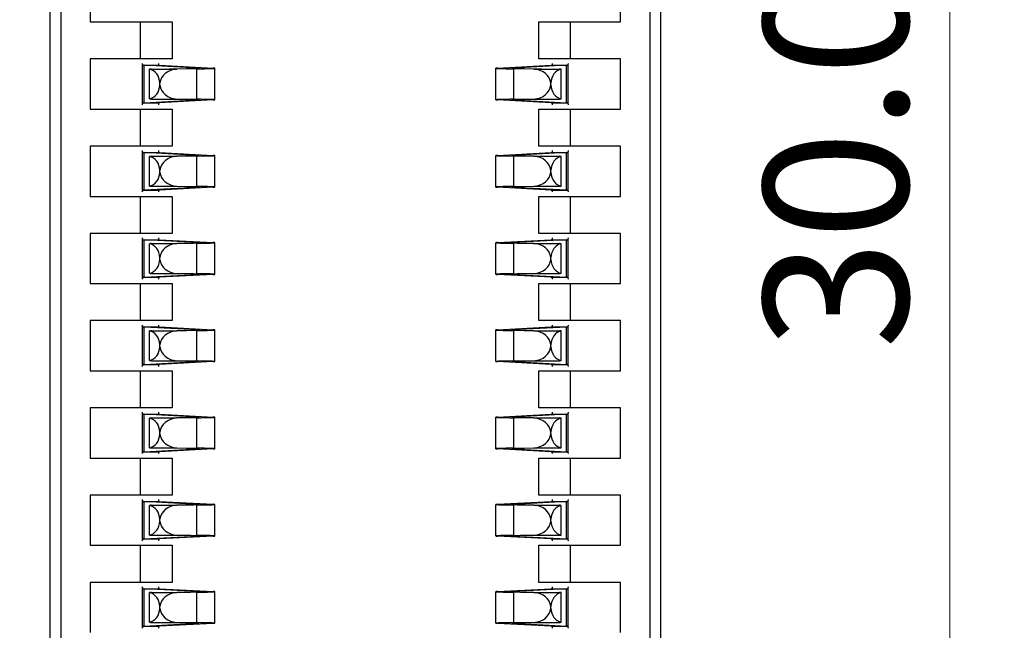
# Model space of a CAD drawing. Units: millimetres. Extents: x 7 to 208, y 2 to 146.
# Drawn here: x 38 to 47, y 92 to 97 of the extents above; entities that cross this region are included whole.
import ezdxf

# ---------------------------------------------------------------- set-up
doc = ezdxf.new("R2010")
doc.units = ezdxf.units.MM
doc.header["$LTSCALE"] = 0.5
doc.styles.add('SLDTEXTSTYLE1', font='TXT', dxfattribs={"width": 0.75})
doc.dimstyles.new('SLDDIMSTYLE1', dxfattribs={"dimtxt": 1.322917, "dimasz": 1.651, "dimexe": 0, "dimexo": 0.0625, "dimgap": 0.330729, "dimtad": 1, "dimdec": 1, "dimrnd": 1e-09, "dimzin": 12, "dimdsep": 46, "dimtxsty": 'SLDTEXTSTYLE1', "dimsah": 1, "dimcen": 0.09, "dimadec": 0, "dimazin": 3, "dimtfac": 1, "dimtdec": 1, "dimtofl": 0, "dimtmove": 0, "dimatfit": 3, "dimfxl": 1, "dimfrac": 2, "dimtolj": 1, "dimtzin": 12, "dimarcsym": 0})
doc.dimstyles.new('SLDDIMSTYLE2', dxfattribs={"dimtxt": 1.322917, "dimasz": 1.651, "dimexe": 0, "dimexo": 0.0625, "dimgap": 0.330729, "dimtad": 1, "dimdec": 1, "dimrnd": 1e-09, "dimzin": 4, "dimdsep": 46, "dimtxsty": 'SLDTEXTSTYLE1', "dimsah": 1, "dimcen": 0.09, "dimadec": 0, "dimazin": 1, "dimtfac": 1, "dimtdec": 1, "dimtofl": 0, "dimtmove": 0, "dimatfit": 3, "dimfxl": 1, "dimfrac": 2, "dimtolj": 1, "dimtzin": 12, "dimarcsym": 0})

# ---------------------------------------------------------------- blocks, each defined once
blk = doc.blocks.new('_D_1')
at = {"color": 7, "linetype": 'Continuous', "lineweight": 0}
for p, q in [((28.4989, 131.395), (16.2382, 131.395)), ((16.7382, 131.395), (16.7382, 78.295)), ((39.6989, 78.295), (16.2382, 78.295))]:
    blk.add_line(p, q, dxfattribs=at)
at = {"color": 7, "linetype": 'Continuous', "lineweight": 18}
for points in [[(16.7382, 131.395), (16.4842, 129.744), (16.9922, 129.744)], [(16.7382, 78.295), (16.9922, 79.946), (16.4842, 79.946)]]:
    blk.add_solid(points, dxfattribs=at)
at = {"color": 7, "linetype": 'Continuous', "lineweight": 18, "insert": (15.0329, 103.6104), "char_height": 1.32292, "attachment_point": 1, "rotation": 90, "style": 'SLDTEXTSTYLE1'}
blk.add_mtext('53.1', dxfattribs=at)
blk = doc.blocks.new('_D_9')
at = {"color": 7, "linetype": 'Continuous', "lineweight": 0}
for p, q in [((44.1989, 111.395), (46.9458, 111.395)), ((46.4458, 111.395), (46.4458, 81.395)), ((44.1989, 81.395), (46.9458, 81.395))]:
    blk.add_line(p, q, dxfattribs=at)
at = {"color": 7, "linetype": 'Continuous', "lineweight": 18}
for points in [[(46.4458, 111.395), (46.1918, 109.744), (46.6998, 109.744)], [(46.4458, 81.395), (46.6998, 83.046), (46.1918, 83.046)]]:
    blk.add_solid(points, dxfattribs=at)
at = {"color": 7, "linetype": 'Continuous', "lineweight": 18, "insert": (44.7405, 94.3626), "char_height": 1.32292, "attachment_point": 1, "rotation": 90, "style": 'SLDTEXTSTYLE1'}
blk.add_mtext('30.0', dxfattribs=at)

msp = doc.modelspace()

# ---------------------------------------------------------------- linework, layer by layer
at = {"color": 7, "linetype": 'Continuous', "lineweight": 25}
for p, q in [((43.6989, 81.395), (43.6989, 111.395)), ((43.7989, 81.395), (43.7989, 111.395)), ((38.1989, 109.845), (38.1989, 81.395)), ((38.2989, 108.195), (38.2989, 81.395)), ((38.5689, 97.825), (38.5689, 97.365)), ((43.4289, 97.365), (43.4289, 97.825)), ((38.5689, 97.365), (39.0302, 97.365)), ((39.0302, 97.025), (39.0302, 97.365)), ((39.0302, 97.365), (39.3189, 97.365)), ((39.3189, 97.365), (39.3189, 97.025)), ((42.6789, 97.025), (42.6789, 97.365)), ((42.6789, 97.365), (42.9676, 97.365)), ((42.9676, 97.365), (42.9676, 97.025)), ((42.9676, 97.365), (43.4289, 97.365)), ((39.0302, 97.025), (38.5689, 97.025)), ((38.5689, 97.025), (38.5689, 96.565)), ((39.3189, 97.025), (39.0302, 97.025)), ((42.9676, 97.025), (42.6789, 97.025)), ((43.4289, 97.025), (42.9676, 97.025)), ((43.4289, 96.565), (43.4289, 97.025)), ((39.0489, 96.9778), (39.0489, 96.9846)), ((39.0489, 96.6122), (39.0489, 96.9778)), ((39.0551, 96.9672), (39.2041, 96.9672)), ((39.5519, 96.9405), (39.0629, 96.9667)), ((39.0629, 96.6233), (39.0629, 96.9667)), ((39.1129, 96.6591), (39.1129, 96.9309)), ((39.1291, 96.9325), (39.4519, 96.9362)), ((39.1291, 96.9325), (39.3638, 96.9325)), ((39.1939, 96.9846), (39.1939, 96.9701)), ((39.2041, 96.9672), (39.6969, 96.941)), ((39.547, 96.9346), (39.3638, 96.9325)), ((39.547, 96.6554), (39.547, 96.9346)), ((39.5519, 96.9379), (39.5519, 96.9405)), ((39.7109, 96.6506), (39.7109, 96.9394)), ((42.2869, 96.6506), (42.2869, 96.9394)), ((42.3009, 96.941), (42.7937, 96.9672)), ((42.9349, 96.9667), (42.4459, 96.9405)), ((42.4459, 96.9379), (42.4459, 96.9405)), ((42.4508, 96.6554), (42.4508, 96.9346)), ((42.634, 96.9325), (42.4508, 96.9346)), ((42.5459, 96.9362), (42.8687, 96.9325)), ((42.634, 96.9325), (42.8687, 96.9325)), ((42.7937, 96.9672), (42.9427, 96.9672)), ((42.8039, 96.9701), (42.8039, 96.9846)), ((42.8849, 96.6591), (42.8849, 96.9309)), ((42.9349, 96.6233), (42.9349, 96.9667)), ((42.9489, 96.9846), (42.9489, 96.9778)), ((42.9489, 96.6122), (42.9489, 96.9778)), ((39.2079, 96.7869), (39.2079, 96.8031)), ((42.7899, 96.7869), (42.7899, 96.8031)), ((39.0629, 96.6233), (39.5519, 96.6495)), ((39.1291, 96.6575), (39.3638, 96.6575)), ((39.4519, 96.6538), (39.1291, 96.6575)), ((39.6969, 96.649), (39.2041, 96.6228)), ((39.3638, 96.6575), (39.547, 96.6554)), ((39.5519, 96.6495), (39.5519, 96.6521)), ((42.7937, 96.6228), (42.3009, 96.649)), ((42.4459, 96.6495), (42.4459, 96.6521)), ((42.4459, 96.6495), (42.9349, 96.6233)), ((42.4508, 96.6554), (42.634, 96.6575)), ((42.8687, 96.6575), (42.5459, 96.6538)), ((42.634, 96.6575), (42.8687, 96.6575)), ((38.5689, 96.565), (39.0302, 96.565)), ((39.0302, 96.225), (39.0302, 96.565)), ((39.0302, 96.565), (39.3189, 96.565)), ((39.0489, 96.6054), (39.0489, 96.6122)), ((39.0551, 96.6228), (39.2041, 96.6228)), ((39.1939, 96.6199), (39.1939, 96.6054)), ((39.3189, 96.565), (39.3189, 96.225)), ((42.6789, 96.225), (42.6789, 96.565)), ((42.6789, 96.565), (42.9676, 96.565)), ((42.7937, 96.6228), (42.9427, 96.6228)), ((42.8039, 96.6054), (42.8039, 96.6199)), ((42.9489, 96.6122), (42.9489, 96.6054)), ((42.9676, 96.565), (42.9676, 96.225)), ((42.9676, 96.565), (43.4289, 96.565)), ((39.0302, 96.225), (38.5689, 96.225)), ((38.5689, 96.225), (38.5689, 95.765)), ((39.3189, 96.225), (39.0302, 96.225)), ((42.9676, 96.225), (42.6789, 96.225)), ((43.4289, 96.225), (42.9676, 96.225)), ((43.4289, 95.765), (43.4289, 96.225)), ((39.0489, 96.1778), (39.0489, 96.1846)), ((39.0489, 95.8122), (39.0489, 96.1778)), ((39.0551, 96.1672), (39.2041, 96.1672)), ((39.5519, 96.1405), (39.0629, 96.1667)), ((39.0629, 95.8233), (39.0629, 96.1667)), ((39.1129, 95.8591), (39.1129, 96.1309)), ((39.1291, 96.1325), (39.4519, 96.1362)), ((39.1291, 96.1325), (39.3638, 96.1325)), ((39.1939, 96.1846), (39.1939, 96.1701)), ((39.2041, 96.1672), (39.6969, 96.141)), ((39.547, 96.1346), (39.3638, 96.1325)), ((39.547, 95.8554), (39.547, 96.1346)), ((39.5519, 96.1379), (39.5519, 96.1405)), ((39.7109, 95.8506), (39.7109, 96.1394)), ((42.2869, 95.8506), (42.2869, 96.1394)), ((42.3009, 96.141), (42.7937, 96.1672)), ((42.9349, 96.1667), (42.4459, 96.1405)), ((42.4459, 96.1379), (42.4459, 96.1405)), ((42.4508, 95.8554), (42.4508, 96.1346)), ((42.634, 96.1325), (42.4508, 96.1346)), ((42.5459, 96.1362), (42.8687, 96.1325)), ((42.634, 96.1325), (42.8687, 96.1325)), ((42.7937, 96.1672), (42.9427, 96.1672)), ((42.8039, 96.1701), (42.8039, 96.1846)), ((42.8849, 95.8591), (42.8849, 96.1309)), ((42.9349, 95.8233), (42.9349, 96.1667)), ((42.9489, 96.1846), (42.9489, 96.1778)), ((42.9489, 95.8122), (42.9489, 96.1778)), ((39.2079, 95.9869), (39.2079, 96.0031)), ((42.7899, 95.9869), (42.7899, 96.0031)), ((39.0629, 95.8233), (39.5519, 95.8495)), ((39.1291, 95.8575), (39.3638, 95.8575)), ((39.4519, 95.8538), (39.1291, 95.8575)), ((39.6969, 95.849), (39.2041, 95.8228)), ((39.3638, 95.8575), (39.547, 95.8554)), ((39.5519, 95.8495), (39.5519, 95.8521)), ((42.7937, 95.8228), (42.3009, 95.849)), ((42.4459, 95.8495), (42.4459, 95.8521)), ((42.4459, 95.8495), (42.9349, 95.8233)), ((42.4508, 95.8554), (42.634, 95.8575)), ((42.8687, 95.8575), (42.5459, 95.8538)), ((42.634, 95.8575), (42.8687, 95.8575)), ((38.5689, 95.765), (39.0302, 95.765)), ((39.0302, 95.425), (39.0302, 95.765)), ((39.0302, 95.765), (39.3189, 95.765)), ((39.0489, 95.8054), (39.0489, 95.8122)), ((39.0551, 95.8228), (39.2041, 95.8228)), ((39.1939, 95.8199), (39.1939, 95.8054)), ((39.3189, 95.765), (39.3189, 95.425)), ((42.6789, 95.425), (42.6789, 95.765)), ((42.6789, 95.765), (42.9676, 95.765)), ((42.7937, 95.8228), (42.9427, 95.8228)), ((42.8039, 95.8054), (42.8039, 95.8199)), ((42.9489, 95.8122), (42.9489, 95.8054)), ((42.9676, 95.765), (42.9676, 95.425)), ((42.9676, 95.765), (43.4289, 95.765)), ((39.0302, 95.425), (38.5689, 95.425)), ((38.5689, 95.425), (38.5689, 94.965)), ((39.3189, 95.425), (39.0302, 95.425)), ((39.0489, 95.3778), (39.0489, 95.3846)), ((39.0489, 95.0122), (39.0489, 95.3778)), ((39.1939, 95.3846), (39.1939, 95.3701)), ((42.9676, 95.425), (42.6789, 95.425)), ((42.8039, 95.3701), (42.8039, 95.3846)), ((42.9489, 95.3846), (42.9489, 95.3778)), ((42.9489, 95.0122), (42.9489, 95.3778)), ((43.4289, 95.425), (42.9676, 95.425)), ((43.4289, 94.965), (43.4289, 95.425)), ((39.0551, 95.3672), (39.2041, 95.3672)), ((39.5519, 95.3405), (39.0629, 95.3667)), ((39.0629, 95.0233), (39.0629, 95.3667)), ((39.1129, 95.0591), (39.1129, 95.3309)), ((39.1291, 95.3325), (39.4519, 95.3362)), ((39.1291, 95.3325), (39.3638, 95.3325)), ((39.2041, 95.3672), (39.6969, 95.341)), ((39.547, 95.3346), (39.3638, 95.3325)), ((39.547, 95.0554), (39.547, 95.3346)), ((39.5519, 95.3379), (39.5519, 95.3405)), ((39.7109, 95.0506), (39.7109, 95.3394)), ((42.2869, 95.0506), (42.2869, 95.3394)), ((42.3009, 95.341), (42.7937, 95.3672)), ((42.9349, 95.3667), (42.4459, 95.3405)), ((42.4459, 95.3379), (42.4459, 95.3405)), ((42.4508, 95.0554), (42.4508, 95.3346)), ((42.634, 95.3325), (42.4508, 95.3346)), ((42.5459, 95.3362), (42.8687, 95.3325)), ((42.634, 95.3325), (42.8687, 95.3325)), ((42.7937, 95.3672), (42.9427, 95.3672)), ((42.8849, 95.0591), (42.8849, 95.3309)), ((42.9349, 95.0233), (42.9349, 95.3667)), ((39.2079, 95.1869), (39.2079, 95.2031)), ((42.7899, 95.1869), (42.7899, 95.2031)), ((39.0551, 95.0228), (39.2041, 95.0228)), ((39.0629, 95.0233), (39.5519, 95.0495)), ((39.1291, 95.0575), (39.3638, 95.0575)), ((39.4519, 95.0538), (39.1291, 95.0575)), ((39.1939, 95.0199), (39.1939, 95.0054)), ((39.6969, 95.049), (39.2041, 95.0228)), ((39.3638, 95.0575), (39.547, 95.0554)), ((39.5519, 95.0495), (39.5519, 95.0521)), ((42.7937, 95.0228), (42.3009, 95.049)), ((42.4459, 95.0495), (42.4459, 95.0521)), ((42.4459, 95.0495), (42.9349, 95.0233)), ((42.4508, 95.0554), (42.634, 95.0575)), ((42.8687, 95.0575), (42.5459, 95.0538)), ((42.634, 95.0575), (42.8687, 95.0575)), ((42.7937, 95.0228), (42.9427, 95.0228)), ((42.8039, 95.0054), (42.8039, 95.0199)), ((38.5689, 94.965), (39.0302, 94.965)), ((39.0302, 94.625), (39.0302, 94.965)), ((39.0302, 94.965), (39.3189, 94.965)), ((39.0489, 95.0054), (39.0489, 95.0122)), ((39.3189, 94.965), (39.3189, 94.625)), ((42.6789, 94.625), (42.6789, 94.965)), ((42.6789, 94.965), (42.9676, 94.965)), ((42.9489, 95.0122), (42.9489, 95.0054)), ((42.9676, 94.965), (42.9676, 94.625)), ((42.9676, 94.965), (43.4289, 94.965)), ((39.0302, 94.625), (38.5689, 94.625)), ((38.5689, 94.625), (38.5689, 94.165)), ((39.3189, 94.625), (39.0302, 94.625)), ((39.0489, 94.5778), (39.0489, 94.5846)), ((39.0489, 94.2122), (39.0489, 94.5778)), ((39.0551, 94.5672), (39.2041, 94.5672)), ((39.5519, 94.5405), (39.0629, 94.5667)), ((39.0629, 94.2233), (39.0629, 94.5667)), ((39.1939, 94.5846), (39.1939, 94.5701)), ((39.2041, 94.5672), (39.6969, 94.541)), ((42.3009, 94.541), (42.7937, 94.5672)), ((42.9349, 94.5667), (42.4459, 94.5405)), ((42.9676, 94.625), (42.6789, 94.625)), ((42.7937, 94.5672), (42.9427, 94.5672)), ((42.8039, 94.5701), (42.8039, 94.5846)), ((42.9349, 94.2233), (42.9349, 94.5667)), ((42.9489, 94.5846), (42.9489, 94.5778)), ((42.9489, 94.2122), (42.9489, 94.5778)), ((43.4289, 94.625), (42.9676, 94.625)), ((43.4289, 94.165), (43.4289, 94.625)), ((39.1129, 94.2591), (39.1129, 94.5309)), ((39.1291, 94.5325), (39.4519, 94.5362)), ((39.1291, 94.5325), (39.3638, 94.5325)), ((39.547, 94.5346), (39.3638, 94.5325)), ((39.547, 94.2554), (39.547, 94.5346)), ((39.5519, 94.5379), (39.5519, 94.5405)), ((39.7109, 94.2506), (39.7109, 94.5394)), ((42.2869, 94.2506), (42.2869, 94.5394)), ((42.4459, 94.5379), (42.4459, 94.5405)), ((42.4508, 94.2554), (42.4508, 94.5346)), ((42.634, 94.5325), (42.4508, 94.5346)), ((42.5459, 94.5362), (42.8687, 94.5325)), ((42.634, 94.5325), (42.8687, 94.5325)), ((42.8849, 94.2591), (42.8849, 94.5309)), ((39.2079, 94.3869), (39.2079, 94.4031)), ((42.7899, 94.3869), (42.7899, 94.4031)), ((39.0489, 94.2054), (39.0489, 94.2122)), ((39.0551, 94.2228), (39.2041, 94.2228)), ((39.0629, 94.2233), (39.5519, 94.2495)), ((39.1291, 94.2575), (39.3638, 94.2575)), ((39.4519, 94.2538), (39.1291, 94.2575)), ((39.1939, 94.2199), (39.1939, 94.2054)), ((39.6969, 94.249), (39.2041, 94.2228)), ((39.3638, 94.2575), (39.547, 94.2554)), ((39.5519, 94.2495), (39.5519, 94.2521)), ((42.7937, 94.2228), (42.3009, 94.249)), ((42.4459, 94.2495), (42.4459, 94.2521)), ((42.4459, 94.2495), (42.9349, 94.2233)), ((42.4508, 94.2554), (42.634, 94.2575)), ((42.8687, 94.2575), (42.5459, 94.2538)), ((42.634, 94.2575), (42.8687, 94.2575)), ((42.7937, 94.2228), (42.9427, 94.2228)), ((42.8039, 94.2054), (42.8039, 94.2199)), ((42.9489, 94.2122), (42.9489, 94.2054)), ((38.5689, 94.165), (39.0302, 94.165)), ((39.0302, 93.825), (39.0302, 94.165)), ((39.0302, 94.165), (39.3189, 94.165)), ((39.3189, 94.165), (39.3189, 93.825)), ((42.6789, 93.825), (42.6789, 94.165)), ((42.6789, 94.165), (42.9676, 94.165)), ((42.9676, 94.165), (42.9676, 93.825)), ((42.9676, 94.165), (43.4289, 94.165)), ((39.0302, 93.825), (38.5689, 93.825)), ((38.5689, 93.825), (38.5689, 93.365)), ((39.3189, 93.825), (39.0302, 93.825)), ((39.0489, 93.7778), (39.0489, 93.7846)), ((39.0489, 93.4122), (39.0489, 93.7778)), ((39.0551, 93.7672), (39.2041, 93.7672)), ((39.5519, 93.7405), (39.0629, 93.7667)), ((39.0629, 93.4233), (39.0629, 93.7667)), ((39.1939, 93.7846), (39.1939, 93.7701)), ((39.2041, 93.7672), (39.6969, 93.741)), ((42.3009, 93.741), (42.7937, 93.7672)), ((42.9349, 93.7667), (42.4459, 93.7405)), ((42.9676, 93.825), (42.6789, 93.825)), ((42.7937, 93.7672), (42.9427, 93.7672)), ((42.8039, 93.7701), (42.8039, 93.7846)), ((42.9349, 93.4233), (42.9349, 93.7667)), ((42.9489, 93.7846), (42.9489, 93.7778)), ((42.9489, 93.4122), (42.9489, 93.7778)), ((43.4289, 93.825), (42.9676, 93.825)), ((43.4289, 93.365), (43.4289, 93.825)), ((39.1129, 93.4591), (39.1129, 93.7309)), ((39.1291, 93.7325), (39.4519, 93.7362)), ((39.1291, 93.7325), (39.3638, 93.7325)), ((39.547, 93.7346), (39.3638, 93.7325)), ((39.547, 93.4554), (39.547, 93.7346)), ((39.5519, 93.7379), (39.5519, 93.7405)), ((39.7109, 93.4506), (39.7109, 93.7394)), ((42.2869, 93.4506), (42.2869, 93.7394)), ((42.4459, 93.7379), (42.4459, 93.7405)), ((42.4508, 93.4554), (42.4508, 93.7346)), ((42.634, 93.7325), (42.4508, 93.7346)), ((42.5459, 93.7362), (42.8687, 93.7325)), ((42.634, 93.7325), (42.8687, 93.7325)), ((42.8849, 93.4591), (42.8849, 93.7309)), ((39.2079, 93.5869), (39.2079, 93.6031)), ((42.7899, 93.5869), (42.7899, 93.6031)), ((39.0489, 93.4054), (39.0489, 93.4122)), ((39.0551, 93.4228), (39.2041, 93.4228)), ((39.0629, 93.4233), (39.5519, 93.4495)), ((39.1291, 93.4575), (39.3638, 93.4575)), ((39.4519, 93.4538), (39.1291, 93.4575)), ((39.1939, 93.4199), (39.1939, 93.4054)), ((39.6969, 93.449), (39.2041, 93.4228)), ((39.3638, 93.4575), (39.547, 93.4554)), ((39.5519, 93.4495), (39.5519, 93.4521)), ((42.7937, 93.4228), (42.3009, 93.449)), ((42.4459, 93.4495), (42.4459, 93.4521)), ((42.4459, 93.4495), (42.9349, 93.4233)), ((42.4508, 93.4554), (42.634, 93.4575)), ((42.8687, 93.4575), (42.5459, 93.4538)), ((42.634, 93.4575), (42.8687, 93.4575)), ((42.7937, 93.4228), (42.9427, 93.4228)), ((42.8039, 93.4054), (42.8039, 93.4199)), ((42.9489, 93.4122), (42.9489, 93.4054)), ((38.5689, 93.365), (39.0302, 93.365)), ((39.0302, 93.025), (39.0302, 93.365)), ((39.0302, 93.365), (39.3189, 93.365)), ((39.3189, 93.365), (39.3189, 93.025)), ((42.6789, 93.025), (42.6789, 93.365)), ((42.6789, 93.365), (42.9676, 93.365)), ((42.9676, 93.365), (42.9676, 93.025)), ((42.9676, 93.365), (43.4289, 93.365)), ((39.0302, 93.025), (38.5689, 93.025)), ((38.5689, 93.025), (38.5689, 92.565)), ((39.3189, 93.025), (39.0302, 93.025)), ((39.0489, 92.9778), (39.0489, 92.9846)), ((39.0489, 92.6122), (39.0489, 92.9778)), ((39.0551, 92.9672), (39.2041, 92.9672)), ((39.5519, 92.9405), (39.0629, 92.9667)), ((39.0629, 92.6233), (39.0629, 92.9667)), ((39.1939, 92.9846), (39.1939, 92.9701)), ((39.2041, 92.9672), (39.6969, 92.941)), ((39.5519, 92.9379), (39.5519, 92.9405)), ((39.7109, 92.6506), (39.7109, 92.9394)), ((42.2869, 92.6506), (42.2869, 92.9394)), ((42.3009, 92.941), (42.7937, 92.9672)), ((42.9349, 92.9667), (42.4459, 92.9405)), ((42.4459, 92.9379), (42.4459, 92.9405)), ((42.9676, 93.025), (42.6789, 93.025)), ((42.7937, 92.9672), (42.9427, 92.9672)), ((42.8039, 92.9701), (42.8039, 92.9846)), ((42.9349, 92.6233), (42.9349, 92.9667)), ((42.9489, 92.9846), (42.9489, 92.9778)), ((42.9489, 92.6122), (42.9489, 92.9778)), ((43.4289, 93.025), (42.9676, 93.025)), ((43.4289, 92.565), (43.4289, 93.025)), ((39.1129, 92.6591), (39.1129, 92.9309)), ((39.1291, 92.9325), (39.4519, 92.9362)), ((39.1291, 92.9325), (39.3638, 92.9325)), ((39.547, 92.9346), (39.3638, 92.9325)), ((39.547, 92.6554), (39.547, 92.9346)), ((42.4508, 92.6554), (42.4508, 92.9346)), ((42.634, 92.9325), (42.4508, 92.9346)), ((42.5459, 92.9362), (42.8687, 92.9325)), ((42.634, 92.9325), (42.8687, 92.9325)), ((42.8849, 92.6591), (42.8849, 92.9309)), ((39.2079, 92.7869), (39.2079, 92.8031)), ((42.7899, 92.7869), (42.7899, 92.8031)), ((39.0489, 92.6054), (39.0489, 92.6122)), ((39.0551, 92.6228), (39.2041, 92.6228)), ((39.0629, 92.6233), (39.5519, 92.6495)), ((39.1291, 92.6575), (39.3638, 92.6575)), ((39.4519, 92.6538), (39.1291, 92.6575)), ((39.1939, 92.6199), (39.1939, 92.6054)), ((39.6969, 92.649), (39.2041, 92.6228)), ((39.3638, 92.6575), (39.547, 92.6554)), ((39.5519, 92.6495), (39.5519, 92.6521)), ((42.7937, 92.6228), (42.3009, 92.649)), ((42.4459, 92.6495), (42.4459, 92.6521)), ((42.4459, 92.6495), (42.9349, 92.6233)), ((42.4508, 92.6554), (42.634, 92.6575)), ((42.8687, 92.6575), (42.5459, 92.6538)), ((42.634, 92.6575), (42.8687, 92.6575)), ((42.7937, 92.6228), (42.9427, 92.6228)), ((42.8039, 92.6054), (42.8039, 92.6199)), ((42.9489, 92.6122), (42.9489, 92.6054)), ((38.5689, 92.565), (39.0302, 92.565)), ((39.0302, 92.225), (39.0302, 92.565)), ((39.0302, 92.565), (39.3189, 92.565)), ((39.3189, 92.565), (39.3189, 92.225)), ((42.6789, 92.225), (42.6789, 92.565)), ((42.6789, 92.565), (42.9676, 92.565)), ((42.9676, 92.565), (42.9676, 92.225)), ((42.9676, 92.565), (43.4289, 92.565)), ((39.0302, 92.225), (38.5689, 92.225)), ((38.5689, 92.225), (38.5689, 91.765)), ((39.3189, 92.225), (39.0302, 92.225)), ((42.9676, 92.225), (42.6789, 92.225)), ((43.4289, 92.225), (42.9676, 92.225)), ((43.4289, 91.765), (43.4289, 92.225)), ((39.0489, 92.1778), (39.0489, 92.1846)), ((39.0489, 91.8122), (39.0489, 92.1778)), ((39.0551, 92.1672), (39.2041, 92.1672)), ((39.5519, 92.1405), (39.0629, 92.1667)), ((39.0629, 91.8233), (39.0629, 92.1667)), ((39.1129, 91.8591), (39.1129, 92.1309)), ((39.1291, 92.1325), (39.4519, 92.1362)), ((39.1291, 92.1325), (39.3638, 92.1325)), ((39.1939, 92.1846), (39.1939, 92.1701)), ((39.2041, 92.1672), (39.6969, 92.141)), ((39.547, 92.1346), (39.3638, 92.1325)), ((39.547, 91.8554), (39.547, 92.1346)), ((39.5519, 92.1379), (39.5519, 92.1405)), ((39.7109, 91.8506), (39.7109, 92.1394)), ((42.2869, 91.8506), (42.2869, 92.1394)), ((42.3009, 92.141), (42.7937, 92.1672)), ((42.9349, 92.1667), (42.4459, 92.1405)), ((42.4459, 92.1379), (42.4459, 92.1405)), ((42.4508, 91.8554), (42.4508, 92.1346)), ((42.634, 92.1325), (42.4508, 92.1346)), ((42.5459, 92.1362), (42.8687, 92.1325)), ((42.634, 92.1325), (42.8687, 92.1325)), ((42.7937, 92.1672), (42.9427, 92.1672)), ((42.8039, 92.1701), (42.8039, 92.1846)), ((42.8849, 91.8591), (42.8849, 92.1309)), ((42.9349, 91.8233), (42.9349, 92.1667)), ((42.9489, 92.1846), (42.9489, 92.1778)), ((42.9489, 91.8122), (42.9489, 92.1778)), ((39.2079, 91.9869), (39.2079, 92.0031)), ((42.7899, 91.9869), (42.7899, 92.0031)), ((39.1291, 91.8575), (39.3638, 91.8575)), ((39.4519, 91.8538), (39.1291, 91.8575)), ((39.3638, 91.8575), (39.547, 91.8554)), ((42.4508, 91.8554), (42.634, 91.8575)), ((42.8687, 91.8575), (42.5459, 91.8538)), ((42.634, 91.8575), (42.8687, 91.8575)), ((39.0489, 91.8054), (39.0489, 91.8122)), ((39.0551, 91.8228), (39.2041, 91.8228)), ((39.0629, 91.8233), (39.5519, 91.8495)), ((39.1939, 91.8199), (39.1939, 91.8054)), ((39.6969, 91.849), (39.2041, 91.8228)), ((39.5519, 91.8495), (39.5519, 91.8521)), ((42.7937, 91.8228), (42.3009, 91.849)), ((42.4459, 91.8495), (42.4459, 91.8521)), ((42.4459, 91.8495), (42.9349, 91.8233)), ((42.7937, 91.8228), (42.9427, 91.8228)), ((42.8039, 91.8054), (42.8039, 91.8199)), ((42.9489, 91.8122), (42.9489, 91.8054))]:
    msp.add_line(p, q, dxfattribs=at)
for centre, major_axis, ratio, start_param, end_param in [((39.4769, 96.9682), (0.428, 0), 0.013905, 3.31224, 3.398272), ((39.1401, 96.795), (0.1662, 0), 0.828909, 1.637289, 1.735277), ((39.0943, 96.795), (0, 0.1378), 0.826087, 4.771462, 6.118704), ((39.2053, 97.2821), (0, 0.315), 0.261843, 3.003355, 3.127688), ((39.3749, 96.795), (0.1673, 0), 0.823529, 1.637289, 3.08252), ((39.3127, 96.9392), (0.256, 0), 0.013905, 5.28737, 6.647287), ((39.2609, 96.9394), (0.45, 0), 0.013905, 5.40131, 6.284071), ((39.2609, 96.9395), (0.45, 0), 0.013905, 6.279596, 6.533306), ((42.7369, 96.9395), (0.45, 0), 0.013905, 2.891472, 3.145182), ((42.7369, 96.9394), (0.45, 0), 0.013905, 3.140707, 4.023468), ((42.6851, 96.9392), (0.256, 0), 0.013905, 2.777491, 4.137408), ((42.6229, 96.795), (0.1673, 0), 0.823529, 0.059073, 1.504304), ((42.9035, 96.795), (0, 0.1378), 0.826087, 0.164481, 1.511724), ((42.7925, 97.2821), (0, 0.315), 0.261843, 3.155497, 3.279831), ((42.8577, 96.795), (0.1662, 0), 0.828909, 1.406315, 1.504304), ((42.5209, 96.9682), (0.428, 0), 0.013905, 6.026506, 6.112538), ((39.0943, 96.795), (0, 0.1378), 0.826087, 3.306074, 4.653316), ((39.3749, 96.795), (0.1673, 0), 0.823529, 3.200665, 4.645897), ((42.6229, 96.795), (0.1673, 0), 0.823529, 4.778881, 6.224112), ((42.9035, 96.795), (0, 0.1378), 0.826087, 1.629869, 2.977112), ((39.1401, 96.795), (0.1662, 0), 0.828909, 4.547908, 4.645897), ((39.3127, 96.6508), (0.256, 0), 0.013905, 5.919084, 7.279), ((39.2609, 96.6506), (0.45, 0), 0.013905, 6.2823, 7.16506), ((39.2609, 96.6505), (0.45, 0), 0.013905, 6.033064, 6.286775), ((42.7369, 96.6506), (0.45, 0), 0.013905, 2.259718, 3.142478), ((42.7369, 96.6505), (0.45, 0), 0.013905, 3.138003, 3.391714), ((42.6851, 96.6508), (0.256, 0), 0.013905, 2.145778, 3.505694), ((42.8577, 96.795), (0.1662, 0), 0.828909, 4.778881, 4.87687), ((39.4769, 96.6218), (0.428, 0), 0.013905, 2.884913, 2.970945), ((39.2053, 96.3079), (0, 0.315), 0.261843, 0.013904, 0.138238), ((42.7925, 96.3079), (0, 0.315), 0.261843, 6.144947, 6.269281), ((42.5209, 96.6218), (0.428, 0), 0.013905, 0.170648, 0.25668), ((39.4769, 96.1682), (0.428, 0), 0.013905, 3.31224, 3.398272), ((39.1401, 95.995), (0.1662, 0), 0.828909, 1.637289, 1.735277), ((39.0943, 95.995), (0, 0.1378), 0.826087, 4.771462, 6.118704), ((39.2053, 96.4821), (0, 0.315), 0.261843, 3.003355, 3.127688), ((39.3749, 95.995), (0.1673, 0), 0.823529, 1.637289, 3.08252), ((39.3127, 96.1392), (0.256, 0), 0.013905, 5.28737, 6.647287), ((39.2609, 96.1394), (0.45, 0), 0.013905, 5.40131, 6.284071), ((39.2609, 96.1395), (0.45, 0), 0.013905, 6.279596, 6.533306), ((42.7369, 96.1395), (0.45, 0), 0.013905, 2.891472, 3.145182), ((42.7369, 96.1394), (0.45, 0), 0.013905, 3.140707, 4.023468), ((42.6851, 96.1392), (0.256, 0), 0.013905, 2.777491, 4.137408), ((42.6229, 95.995), (0.1673, 0), 0.823529, 0.059073, 1.504304), ((42.9035, 95.995), (0, 0.1378), 0.826087, 0.164481, 1.511724), ((42.7925, 96.4821), (0, 0.315), 0.261843, 3.155497, 3.279831), ((42.8577, 95.995), (0.1662, 0), 0.828909, 1.406315, 1.504304), ((42.5209, 96.1682), (0.428, 0), 0.013905, 6.026506, 6.112538), ((39.0943, 95.995), (0, 0.1378), 0.826087, 3.306074, 4.653316), ((39.3749, 95.995), (0.1673, 0), 0.823529, 3.200665, 4.645897), ((42.6229, 95.995), (0.1673, 0), 0.823529, 4.778881, 6.224112), ((42.9035, 95.995), (0, 0.1378), 0.826087, 1.629869, 2.977112), ((39.1401, 95.995), (0.1662, 0), 0.828909, 4.547908, 4.645897), ((39.3127, 95.8508), (0.256, 0), 0.013905, 5.919084, 7.279), ((39.2609, 95.8506), (0.45, 0), 0.013905, 6.2823, 7.16506), ((39.2609, 95.8505), (0.45, 0), 0.013905, 6.033064, 6.286775), ((42.7369, 95.8506), (0.45, 0), 0.013905, 2.259718, 3.142478), ((42.7369, 95.8505), (0.45, 0), 0.013905, 3.138003, 3.391714), ((42.6851, 95.8508), (0.256, 0), 0.013905, 2.145778, 3.505694), ((42.8577, 95.995), (0.1662, 0), 0.828909, 4.778881, 4.87687), ((39.4769, 95.8218), (0.428, 0), 0.013905, 2.884913, 2.970945), ((39.2053, 95.5079), (0, 0.315), 0.261843, 0.013904, 0.138238), ((42.7925, 95.5079), (0, 0.315), 0.261843, 6.144947, 6.269281), ((42.5209, 95.8218), (0.428, 0), 0.013905, 0.170648, 0.25668), ((39.4769, 95.3682), (0.428, 0), 0.013905, 3.31224, 3.398272), ((39.1401, 95.195), (0.1662, 0), 0.828909, 1.637289, 1.735277), ((39.0943, 95.195), (0, 0.1378), 0.826087, 4.771462, 6.118704), ((39.2053, 95.6821), (0, 0.315), 0.261843, 3.003355, 3.127688), ((39.3749, 95.195), (0.1673, 0), 0.823529, 1.637289, 3.08252), ((39.3127, 95.3392), (0.256, 0), 0.013905, 5.28737, 6.647287), ((39.2609, 95.3394), (0.45, 0), 0.013905, 5.40131, 6.284071), ((39.2609, 95.3395), (0.45, 0), 0.013905, 6.279596, 6.533306), ((42.7369, 95.3395), (0.45, 0), 0.013905, 2.891472, 3.145182), ((42.7369, 95.3394), (0.45, 0), 0.013905, 3.140707, 4.023468), ((42.6851, 95.3392), (0.256, 0), 0.013905, 2.777491, 4.137408), ((42.6229, 95.195), (0.1673, 0), 0.823529, 0.059073, 1.504304), ((42.9035, 95.195), (0, 0.1378), 0.826087, 0.164481, 1.511724), ((42.7925, 95.6821), (0, 0.315), 0.261843, 3.155497, 3.279831), ((42.8577, 95.195), (0.1662, 0), 0.828909, 1.406315, 1.504304), ((42.5209, 95.3682), (0.428, 0), 0.013905, 6.026506, 6.112538), ((39.0943, 95.195), (0, 0.1378), 0.826087, 3.306074, 4.653316), ((39.3749, 95.195), (0.1673, 0), 0.823529, 3.200665, 4.645897), ((42.6229, 95.195), (0.1673, 0), 0.823529, 4.778881, 6.224112), ((42.9035, 95.195), (0, 0.1378), 0.826087, 1.629869, 2.977112), ((39.4769, 95.0218), (0.428, 0), 0.013905, 2.884913, 2.970945), ((39.1401, 95.195), (0.1662, 0), 0.828909, 4.547908, 4.645897), ((39.2053, 94.7079), (0, 0.315), 0.261843, 0.013904, 0.138238), ((39.3127, 95.0508), (0.256, 0), 0.013905, 5.919084, 7.279), ((39.2609, 95.0506), (0.45, 0), 0.013905, 6.2823, 7.16506), ((39.2609, 95.0505), (0.45, 0), 0.013905, 6.033064, 6.286775), ((42.7369, 95.0506), (0.45, 0), 0.013905, 2.259718, 3.142478), ((42.7369, 95.0505), (0.45, 0), 0.013905, 3.138003, 3.391714), ((42.6851, 95.0508), (0.256, 0), 0.013905, 2.145778, 3.505694), ((42.7925, 94.7079), (0, 0.315), 0.261843, 6.144947, 6.269281), ((42.8577, 95.195), (0.1662, 0), 0.828909, 4.778881, 4.87687), ((42.5209, 95.0218), (0.428, 0), 0.013905, 0.170648, 0.25668), ((39.4769, 94.5682), (0.428, 0), 0.013905, 3.31224, 3.398272), ((39.2053, 94.8821), (0, 0.315), 0.261843, 3.003355, 3.127688), ((42.7925, 94.8821), (0, 0.315), 0.261843, 3.155497, 3.279831), ((42.5209, 94.5682), (0.428, 0), 0.013905, 6.026506, 6.112538), ((39.1401, 94.395), (0.1662, 0), 0.828909, 1.637289, 1.735277), ((39.0943, 94.395), (0, 0.1378), 0.826087, 4.771462, 6.118704), ((39.3749, 94.395), (0.1673, 0), 0.823529, 1.637289, 3.08252), ((39.3127, 94.5392), (0.256, 0), 0.013905, 5.28737, 6.647287), ((39.2609, 94.5394), (0.45, 0), 0.013905, 5.40131, 6.284071), ((39.2609, 94.5395), (0.45, 0), 0.013905, 6.279596, 6.533306), ((42.7369, 94.5395), (0.45, 0), 0.013905, 2.891472, 3.145182), ((42.7369, 94.5394), (0.45, 0), 0.013905, 3.140707, 4.023468), ((42.6851, 94.5392), (0.256, 0), 0.013905, 2.777491, 4.137408), ((42.6229, 94.395), (0.1673, 0), 0.823529, 0.059073, 1.504304), ((42.9035, 94.395), (0, 0.1378), 0.826087, 0.164481, 1.511724), ((42.8577, 94.395), (0.1662, 0), 0.828909, 1.406315, 1.504304), ((39.0943, 94.395), (0, 0.1378), 0.826087, 3.306074, 4.653316), ((39.3749, 94.395), (0.1673, 0), 0.823529, 3.200665, 4.645897), ((42.6229, 94.395), (0.1673, 0), 0.823529, 4.778881, 6.224112), ((42.9035, 94.395), (0, 0.1378), 0.826087, 1.629869, 2.977112), ((39.4769, 94.2218), (0.428, 0), 0.013905, 2.884913, 2.970945), ((39.1401, 94.395), (0.1662, 0), 0.828909, 4.547908, 4.645897), ((39.2053, 93.9079), (0, 0.315), 0.261843, 0.013904, 0.138238), ((39.3127, 94.2508), (0.256, 0), 0.013905, 5.919084, 7.279), ((39.2609, 94.2506), (0.45, 0), 0.013905, 6.2823, 7.16506), ((39.2609, 94.2505), (0.45, 0), 0.013905, 6.033064, 6.286775), ((42.7369, 94.2506), (0.45, 0), 0.013905, 2.259718, 3.142478), ((42.7369, 94.2505), (0.45, 0), 0.013905, 3.138003, 3.391714), ((42.6851, 94.2508), (0.256, 0), 0.013905, 2.145778, 3.505694), ((42.7925, 93.9079), (0, 0.315), 0.261843, 6.144947, 6.269281), ((42.8577, 94.395), (0.1662, 0), 0.828909, 4.778881, 4.87687), ((42.5209, 94.2218), (0.428, 0), 0.013905, 0.170648, 0.25668), ((39.4769, 93.7682), (0.428, 0), 0.013905, 3.31224, 3.398272), ((39.2053, 94.0821), (0, 0.315), 0.261843, 3.003355, 3.127688), ((42.7925, 94.0821), (0, 0.315), 0.261843, 3.155497, 3.279831), ((42.5209, 93.7682), (0.428, 0), 0.013905, 6.026506, 6.112538), ((39.1401, 93.595), (0.1662, 0), 0.828909, 1.637289, 1.735277), ((39.0943, 93.595), (0, 0.1378), 0.826087, 4.771462, 6.118704), ((39.3749, 93.595), (0.1673, 0), 0.823529, 1.637289, 3.08252), ((39.3127, 93.7392), (0.256, 0), 0.013905, 5.28737, 6.647287), ((39.2609, 93.7394), (0.45, 0), 0.013905, 5.40131, 6.284071), ((39.2609, 93.7395), (0.45, 0), 0.013905, 6.279596, 6.533306), ((42.7369, 93.7395), (0.45, 0), 0.013905, 2.891472, 3.145182), ((42.7369, 93.7394), (0.45, 0), 0.013905, 3.140707, 4.023468), ((42.6851, 93.7392), (0.256, 0), 0.013905, 2.777491, 4.137408), ((42.6229, 93.595), (0.1673, 0), 0.823529, 0.059073, 1.504304), ((42.9035, 93.595), (0, 0.1378), 0.826087, 0.164481, 1.511724), ((42.8577, 93.595), (0.1662, 0), 0.828909, 1.406315, 1.504304), ((39.0943, 93.595), (0, 0.1378), 0.826087, 3.306074, 4.653316), ((39.3749, 93.595), (0.1673, 0), 0.823529, 3.200665, 4.645897), ((42.6229, 93.595), (0.1673, 0), 0.823529, 4.778881, 6.224112), ((42.9035, 93.595), (0, 0.1378), 0.826087, 1.629869, 2.977112), ((39.4769, 93.4218), (0.428, 0), 0.013905, 2.884913, 2.970945), ((39.1401, 93.595), (0.1662, 0), 0.828909, 4.547908, 4.645897), ((39.2053, 93.1079), (0, 0.315), 0.261843, 0.013904, 0.138238), ((39.3127, 93.4508), (0.256, 0), 0.013905, 5.919084, 7.279), ((39.2609, 93.4506), (0.45, 0), 0.013905, 6.2823, 7.16506), ((39.2609, 93.4505), (0.45, 0), 0.013905, 6.033064, 6.286775), ((42.7369, 93.4506), (0.45, 0), 0.013905, 2.259718, 3.142478), ((42.7369, 93.4505), (0.45, 0), 0.013905, 3.138003, 3.391714), ((42.6851, 93.4508), (0.256, 0), 0.013905, 2.145778, 3.505694), ((42.7925, 93.1079), (0, 0.315), 0.261843, 6.144947, 6.269281), ((42.8577, 93.595), (0.1662, 0), 0.828909, 4.778881, 4.87687), ((42.5209, 93.4218), (0.428, 0), 0.013905, 0.170648, 0.25668), ((39.4769, 92.9682), (0.428, 0), 0.013905, 3.31224, 3.398272), ((39.2053, 93.2821), (0, 0.315), 0.261843, 3.003355, 3.127688), ((39.3127, 92.9392), (0.256, 0), 0.013905, 5.28737, 6.647287), ((39.2609, 92.9394), (0.45, 0), 0.013905, 5.40131, 6.284071), ((39.2609, 92.9395), (0.45, 0), 0.013905, 6.279596, 6.533306), ((42.7369, 92.9395), (0.45, 0), 0.013905, 2.891472, 3.145182), ((42.7369, 92.9394), (0.45, 0), 0.013905, 3.140707, 4.023468), ((42.6851, 92.9392), (0.256, 0), 0.013905, 2.777491, 4.137408), ((42.7925, 93.2821), (0, 0.315), 0.261843, 3.155497, 3.279831), ((42.5209, 92.9682), (0.428, 0), 0.013905, 6.026506, 6.112538), ((39.1401, 92.795), (0.1662, 0), 0.828909, 1.637289, 1.735277), ((39.0943, 92.795), (0, 0.1378), 0.826087, 4.771462, 6.118704), ((39.3749, 92.795), (0.1673, 0), 0.823529, 1.637289, 3.08252), ((42.6229, 92.795), (0.1673, 0), 0.823529, 0.059073, 1.504304), ((42.9035, 92.795), (0, 0.1378), 0.826087, 0.164481, 1.511724), ((42.8577, 92.795), (0.1662, 0), 0.828909, 1.406315, 1.504304), ((39.0943, 92.795), (0, 0.1378), 0.826087, 3.306074, 4.653316), ((39.3749, 92.795), (0.1673, 0), 0.823529, 3.200665, 4.645897), ((42.6229, 92.795), (0.1673, 0), 0.823529, 4.778881, 6.224112), ((42.9035, 92.795), (0, 0.1378), 0.826087, 1.629869, 2.977112), ((39.4769, 92.6218), (0.428, 0), 0.013905, 2.884913, 2.970945), ((39.1401, 92.795), (0.1662, 0), 0.828909, 4.547908, 4.645897), ((39.2053, 92.3079), (0, 0.315), 0.261843, 0.013904, 0.138238), ((39.3127, 92.6508), (0.256, 0), 0.013905, 5.919084, 7.279), ((39.2609, 92.6506), (0.45, 0), 0.013905, 6.2823, 7.16506), ((39.2609, 92.6505), (0.45, 0), 0.013905, 6.033064, 6.286775), ((42.7369, 92.6506), (0.45, 0), 0.013905, 2.259718, 3.142478), ((42.7369, 92.6505), (0.45, 0), 0.013905, 3.138003, 3.391714), ((42.6851, 92.6508), (0.256, 0), 0.013905, 2.145778, 3.505694), ((42.7925, 92.3079), (0, 0.315), 0.261843, 6.144947, 6.269281), ((42.8577, 92.795), (0.1662, 0), 0.828909, 4.778881, 4.87687), ((42.5209, 92.6218), (0.428, 0), 0.013905, 0.170648, 0.25668), ((39.4769, 92.1682), (0.428, 0), 0.013905, 3.31224, 3.398272), ((39.1401, 91.995), (0.1662, 0), 0.828909, 1.637289, 1.735277), ((39.0943, 91.995), (0, 0.1378), 0.826087, 4.771462, 6.118704), ((39.2053, 92.4821), (0, 0.315), 0.261843, 3.003355, 3.127688), ((39.3749, 91.995), (0.1673, 0), 0.823529, 1.637289, 3.08252), ((39.3127, 92.1392), (0.256, 0), 0.013905, 5.28737, 6.647287), ((39.2609, 92.1394), (0.45, 0), 0.013905, 5.40131, 6.284071), ((39.2609, 92.1395), (0.45, 0), 0.013905, 6.279596, 6.533306), ((42.7369, 92.1395), (0.45, 0), 0.013905, 2.891472, 3.145182), ((42.7369, 92.1394), (0.45, 0), 0.013905, 3.140707, 4.023468), ((42.6851, 92.1392), (0.256, 0), 0.013905, 2.777491, 4.137408), ((42.6229, 91.995), (0.1673, 0), 0.823529, 0.059073, 1.504304), ((42.9035, 91.995), (0, 0.1378), 0.826087, 0.164481, 1.511724), ((42.7925, 92.4821), (0, 0.315), 0.261843, 3.155497, 3.279831), ((42.8577, 91.995), (0.1662, 0), 0.828909, 1.406315, 1.504304), ((42.5209, 92.1682), (0.428, 0), 0.013905, 6.026506, 6.112538), ((39.0943, 91.995), (0, 0.1378), 0.826087, 3.306074, 4.653316), ((39.3749, 91.995), (0.1673, 0), 0.823529, 3.200665, 4.645897), ((42.6229, 91.995), (0.1673, 0), 0.823529, 4.778881, 6.224112), ((42.9035, 91.995), (0, 0.1378), 0.826087, 1.629869, 2.977112), ((39.1401, 91.995), (0.1662, 0), 0.828909, 4.547908, 4.645897), ((42.8577, 91.995), (0.1662, 0), 0.828909, 4.778881, 4.87687), ((39.4769, 91.8218), (0.428, 0), 0.013905, 2.884913, 2.970945), ((39.2053, 91.5079), (0, 0.315), 0.261843, 0.013904, 0.138238), ((39.3127, 91.8508), (0.256, 0), 0.013905, 5.919084, 7.279), ((39.2609, 91.8506), (0.45, 0), 0.013905, 6.2823, 7.16506), ((39.2609, 91.8505), (0.45, 0), 0.013905, 6.033064, 6.286775), ((42.7369, 91.8506), (0.45, 0), 0.013905, 2.259718, 3.142478), ((42.7369, 91.8505), (0.45, 0), 0.013905, 3.138003, 3.391714), ((42.6851, 91.8508), (0.256, 0), 0.013905, 2.145778, 3.505694), ((42.7925, 91.5079), (0, 0.315), 0.261843, 6.144947, 6.269281), ((42.5209, 91.8218), (0.428, 0), 0.013905, 0.170648, 0.25668)]:
    msp.add_ellipse(centre, major_axis=major_axis, ratio=ratio, start_param=start_param, end_param=end_param, dxfattribs=at)
for points in [[(39.0489, 96.9778), (39.0491, 96.9746), (39.0495, 96.9687), (39.0534, 96.9676), (39.0551, 96.9672)], [(42.9427, 96.9672), (42.9448, 96.9679), (42.9486, 96.9691), (42.9488, 96.9752), (42.9489, 96.9778)], [(39.0551, 96.6228), (39.053, 96.6221), (39.0492, 96.6209), (39.049, 96.6148), (39.0489, 96.6122)], [(42.9489, 96.6122), (42.9487, 96.6154), (42.9483, 96.6213), (42.9444, 96.6224), (42.9427, 96.6228)], [(39.0489, 96.1778), (39.0491, 96.1746), (39.0495, 96.1687), (39.0534, 96.1676), (39.0551, 96.1672)], [(42.9427, 96.1672), (42.9448, 96.1679), (42.9486, 96.1691), (42.9488, 96.1752), (42.9489, 96.1778)], [(39.0551, 95.8228), (39.053, 95.8221), (39.0492, 95.8209), (39.049, 95.8148), (39.0489, 95.8122)], [(42.9489, 95.8122), (42.9487, 95.8154), (42.9483, 95.8213), (42.9444, 95.8224), (42.9427, 95.8228)], [(39.0489, 95.3778), (39.0491, 95.3746), (39.0495, 95.3687), (39.0534, 95.3676), (39.0551, 95.3672)], [(42.9427, 95.3672), (42.9448, 95.3679), (42.9486, 95.3691), (42.9488, 95.3752), (42.9489, 95.3778)], [(39.0551, 95.0228), (39.053, 95.0221), (39.0492, 95.0209), (39.049, 95.0148), (39.0489, 95.0122)], [(42.9489, 95.0122), (42.9487, 95.0154), (42.9483, 95.0213), (42.9444, 95.0224), (42.9427, 95.0228)], [(39.0489, 94.5778), (39.0491, 94.5746), (39.0495, 94.5687), (39.0534, 94.5676), (39.0551, 94.5672)], [(42.9427, 94.5672), (42.9448, 94.5679), (42.9486, 94.5691), (42.9488, 94.5752), (42.9489, 94.5778)], [(39.0551, 94.2228), (39.053, 94.2221), (39.0492, 94.2209), (39.049, 94.2148), (39.0489, 94.2122)], [(42.9489, 94.2122), (42.9487, 94.2154), (42.9483, 94.2213), (42.9444, 94.2224), (42.9427, 94.2228)], [(39.0489, 93.7778), (39.0491, 93.7746), (39.0495, 93.7687), (39.0534, 93.7676), (39.0551, 93.7672)], [(42.9427, 93.7672), (42.9448, 93.7679), (42.9486, 93.7691), (42.9488, 93.7752), (42.9489, 93.7778)], [(39.0551, 93.4228), (39.053, 93.4221), (39.0492, 93.4209), (39.049, 93.4148), (39.0489, 93.4122)], [(42.9489, 93.4122), (42.9487, 93.4154), (42.9483, 93.4213), (42.9444, 93.4224), (42.9427, 93.4228)], [(39.0489, 92.9778), (39.0491, 92.9746), (39.0495, 92.9687), (39.0534, 92.9676), (39.0551, 92.9672)], [(42.9427, 92.9672), (42.9448, 92.9679), (42.9486, 92.9691), (42.9488, 92.9752), (42.9489, 92.9778)], [(39.0551, 92.6228), (39.053, 92.6221), (39.0492, 92.6209), (39.049, 92.6148), (39.0489, 92.6122)], [(42.9489, 92.6122), (42.9487, 92.6154), (42.9483, 92.6213), (42.9444, 92.6224), (42.9427, 92.6228)], [(39.0489, 92.1778), (39.0491, 92.1746), (39.0495, 92.1687), (39.0534, 92.1676), (39.0551, 92.1672)], [(42.9427, 92.1672), (42.9448, 92.1679), (42.9486, 92.1691), (42.9488, 92.1752), (42.9489, 92.1778)], [(39.0551, 91.8228), (39.053, 91.8221), (39.0492, 91.8209), (39.049, 91.8148), (39.0489, 91.8122)], [(42.9489, 91.8122), (42.9487, 91.8154), (42.9483, 91.8213), (42.9444, 91.8224), (42.9427, 91.8228)]]:
    msp.add_open_spline(points, degree=3, knots=[0, 0, 0, 0, 0.559652, 1, 1, 1, 1], dxfattribs=at)

# ---------------------------------------------------------------- dimensions: what is measured, and where the dimension line sits
at = {"color": 7, "linetype": 'Continuous', "lineweight": 18}
for base, p1, p2, dimstyle, picture, middle in [((16.7382, 78.295), (28.9989, 131.395), (40.1989, 78.295), 'SLDDIMSTYLE1', '_D_1', (16.7382, 105.3204)), ((46.4458, 81.395), (43.6989, 111.395), (43.6989, 81.395), 'SLDDIMSTYLE2', '_D_9', (46.4458, 96.0726))]:
    dim = msp.add_linear_dim(base=base, p1=p1, p2=p2, angle=90, dimstyle=dimstyle, dxfattribs=at)
    dim.commit()
    dim.dimension.update_dxf_attribs({"geometry": picture, "text_midpoint": middle, "dimtype": 160})

doc.saveas('drawing.dxf')
